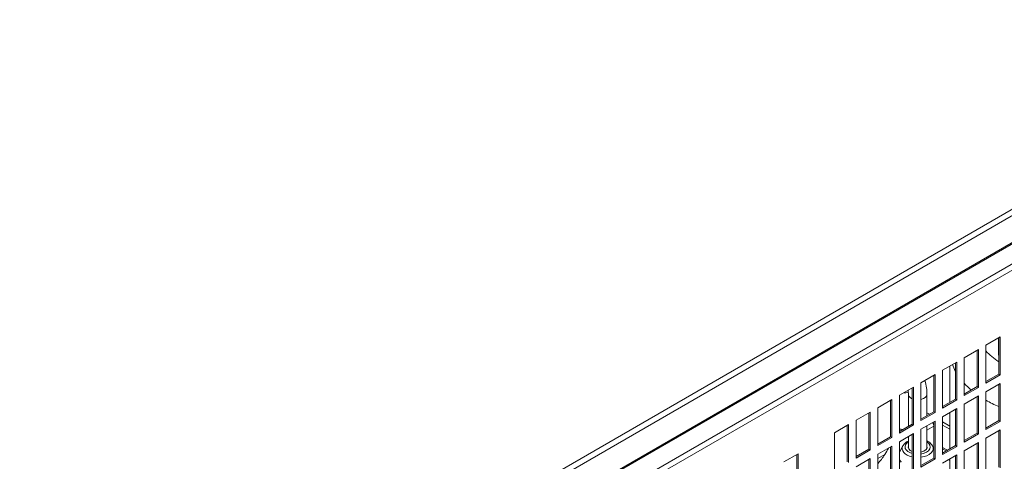
# Model space of a CAD drawing. Units: millimetres. Extents: x -1896 to 28677, y -2406 to 7134.
# Drawn here: x 10302 to 10939, y -1176 to -891 of the extents above; entities that cross this region are included whole.
import ezdxf

# ---------------------------------------------------------------- set-up
doc = ezdxf.new("R2010")
doc.units = ezdxf.units.MM
doc.layers.add('Spigoli tangenti visibili(MAC_ISO)', color=7, linetype='Continuous', lineweight=18)
doc.layers.add('Spigoli visibili(MAC_ISO)', color=7, linetype='Continuous', lineweight=35)

msp = doc.modelspace()

# ---------------------------------------------------------------- linework, layer by layer
at = {"layer": 'Spigoli tangenti visibili(MAC_ISO)', "lineweight": 15}
for p, q in [((10297.4, -1386.6), (11320.23, -796.07)), ((10298.25, -1390.19), (11322.91, -798.61)), ((10373.91, -1363.82), (11247.24, -859.6)), ((11250.75, -871.45), (10380.73, -1373.76)), ((11251.67, -875.01), (10383.34, -1376.33)), ((10889.09, -1144.75), (10890.66, -1145.65)), ((10899.25, -1150.61), (10903.82, -1153.25)), ((10893.59, -1153.3), (10889.09, -1155.9)), ((10899.25, -1152.74), (10903.82, -1155.37)), ((10861.84, -1171.63), (10857.25, -1174.28))]:
    msp.add_line(p, q, dxfattribs=at)
for centre, major_axis, ratio, start_param, end_param in [((10983.82, -1087.81), (-63.66, 0), 0.57735, 0.476526, 0.711281), ((10983.82, -1103.86), (-80, 0), 0.57735, 0.210607, 0.30838), ((10983.82, -1103.86), (-80, 0), 0.57735, 0.490461, 0.60069), ((10883.09, -1132.8), (-6, 0), 0.57735, 0, 0.948677), ((10883.09, -1132.8), (6, 0), 0.57735, 5.08071, 6.283185), ((10983.82, -1103.86), (-80, 0), 0.57735, 0.785398, 0.92378), ((10874.25, -1152.07), (6, 0), 0.57735, 4.188486, 4.600263), ((10883.09, -1166.76), (-8.18, 0), 0.57735, 5.535681, 7.412379), ((10883.09, -1166.76), (8.18, 0), 0.57735, 4.979614, 7.030689), ((10883.09, -1167.75), (-10.02, 0), 0.57735, 5.975298, 7.497504), ((10883.09, -1167.75), (10.02, 0), 0.57735, 4.929705, 6.591072), ((10871.68, -1174.87), (0.343, 0.364), 0.844376, 2.078851, 2.082269), ((10871.71, -1178.3), (-1.34, 3.88), 0.322956, 5.270904, 5.717793), ((10871.62, -1178.54), (1.22, -3.9), 0.332714, 2.163705, 2.593033), ((10872.47, -1175.91), (-0.433, -0.251), 0.62769, 5.440886, 5.853542)]:
    msp.add_ellipse(centre, major_axis=major_axis, ratio=ratio, start_param=start_param, end_param=end_param, dxfattribs=at)
for points in [[(10871.25, -1169.95), (10871.35, -1169.83), (10871.45, -1169.72), (10871.55, -1169.61)], [(10872.01, -1176.03), (10872.13, -1176.23), (10872.24, -1176.43), (10872.36, -1176.63)]]:
    msp.add_open_spline(points, degree=3, dxfattribs=at)
at = {"layer": 'Spigoli visibili(MAC_ISO)', "lineweight": 15}
for p, q in [((10373.91, -1364.66), (11246.73, -860.74)), ((10927.25, -1101.01), (10936.44, -1095.7)), ((10927.25, -1125.51), (10927.25, -1101.01)), ((10935.29, -1096.37), (10935.29, -1105.79)), ((10935.59, -1119.71), (10935.59, -1096.19)), ((10936.44, -1095.7), (10936.44, -1120.2)), ((10913.25, -1109.09), (10922.44, -1103.79)), ((10921.59, -1127.79), (10921.59, -1104.28)), ((10922.44, -1103.79), (10922.44, -1128.28)), ((10899.25, -1117.18), (10908.44, -1111.87)), ((10907.59, -1135.88), (10907.59, -1112.36)), ((10908.44, -1111.87), (10908.44, -1136.37)), ((10913.25, -1133.59), (10913.25, -1109.09)), ((10885.25, -1125.26), (10894.44, -1119.95)), ((10893.59, -1143.96), (10893.59, -1120.44)), ((10894.44, -1119.95), (10894.44, -1144.45)), ((10899.25, -1141.67), (10899.25, -1117.18)), ((10903.82, -1114.54), (10903.82, -1138.05)), ((10927.25, -1124.53), (10935.59, -1119.71)), ((10936.44, -1120.2), (10927.25, -1125.51)), ((10936.44, -1120.2), (10935.59, -1119.71)), ((10885.25, -1149.76), (10885.25, -1125.26)), ((10927.25, -1131.06), (10936.44, -1125.75)), ((10935.59, -1149.76), (10935.59, -1126.24)), ((10936.44, -1125.75), (10936.44, -1150.25)), ((10871.25, -1133.34), (10880.44, -1128.04)), ((10871.25, -1157.84), (10871.25, -1133.34)), ((10877.09, -1132.8), (10877.09, -1153.49)), ((10879.59, -1152.04), (10879.59, -1128.53)), ((10880.44, -1128.04), (10880.44, -1152.53)), ((10889.09, -1132.8), (10889.09, -1146.56)), ((10913.25, -1132.61), (10921.59, -1127.79)), ((10922.44, -1128.28), (10913.25, -1133.59)), ((10922.44, -1128.28), (10921.59, -1127.79)), ((10927.25, -1155.55), (10927.25, -1131.06)), ((10857.25, -1141.43), (10866.44, -1136.12)), ((10865.59, -1160.13), (10865.59, -1136.61)), ((10866.44, -1136.12), (10866.44, -1160.62)), ((10899.25, -1140.69), (10907.59, -1135.88)), ((10908.44, -1136.37), (10899.25, -1141.67)), ((10908.44, -1136.37), (10907.59, -1135.88)), ((10913.25, -1139.14), (10922.44, -1133.83)), ((10913.25, -1163.64), (10913.25, -1139.14)), ((10921.59, -1157.84), (10921.59, -1134.32)), ((10922.44, -1133.83), (10922.44, -1158.33)), ((10843.25, -1149.51), (10852.44, -1144.2)), ((10851.59, -1168.21), (10851.59, -1144.69)), ((10852.44, -1144.2), (10852.44, -1168.7)), ((10857.25, -1165.92), (10857.25, -1141.43)), ((10885.25, -1148.78), (10893.59, -1143.96)), ((10894.44, -1144.45), (10885.25, -1149.76)), ((10894.44, -1144.45), (10893.59, -1143.96)), ((10899.25, -1147.23), (10908.44, -1141.92)), ((10903.82, -1144.59), (10903.82, -1168.1)), ((10907.59, -1165.92), (10907.59, -1142.41)), ((10908.44, -1141.92), (10908.44, -1166.41)), ((10829.25, -1157.59), (10838.44, -1152.29)), ((10838.44, -1152.29), (10838.44, -1176.78)), ((10843.25, -1174.01), (10843.25, -1149.51)), ((10871.25, -1156.86), (10879.59, -1152.04)), ((10880.44, -1152.53), (10871.25, -1157.84)), ((10880.44, -1152.53), (10879.59, -1152.04)), ((10885.25, -1155.31), (10894.44, -1150)), ((10893.59, -1151.66), (10893.2, -1151.88)), ((10893.59, -1174.01), (10893.59, -1150.49)), ((10894.44, -1150), (10894.44, -1174.5)), ((10899.25, -1171.72), (10899.25, -1147.23)), ((10927.25, -1154.57), (10935.59, -1149.76)), ((10936.44, -1150.25), (10927.25, -1155.55)), ((10936.44, -1150.25), (10935.59, -1149.76)), ((10829.25, -1182.09), (10829.25, -1157.59)), ((10837.59, -1176.29), (10837.59, -1152.78)), ((10871.25, -1163.39), (10880.44, -1158.08)), ((10879.59, -1182.09), (10879.59, -1158.57)), ((10880.44, -1158.08), (10880.44, -1182.58)), ((10885.25, -1179.8), (10885.25, -1155.31)), ((10889.09, -1153.09), (10889.09, -1167.54)), ((10913.25, -1162.66), (10921.59, -1157.84)), ((10922.44, -1158.33), (10913.25, -1163.64)), ((10922.44, -1158.33), (10921.59, -1157.84)), ((10927.25, -1161.11), (10936.44, -1155.8)), ((10935.59, -1179.8), (10935.59, -1156.29)), ((10936.44, -1155.8), (10936.44, -1180.29)), ((10857.25, -1164.94), (10865.59, -1160.13)), ((10866.44, -1160.62), (10857.25, -1165.92)), ((10866.44, -1160.62), (10865.59, -1160.13)), ((10871.25, -1187.89), (10871.25, -1163.39)), ((10877.09, -1160.02), (10877.09, -1167.54)), ((10913.25, -1169.19), (10922.44, -1163.88)), ((10921.59, -1187.89), (10921.59, -1164.37)), ((10922.44, -1163.88), (10922.44, -1188.38)), ((10927.25, -1185.6), (10927.25, -1161.11)), ((10796.58, -1176.46), (10805.77, -1171.15)), ((10804.92, -1195.15), (10804.92, -1171.64)), ((10805.77, -1171.15), (10805.77, -1195.64)), ((10843.25, -1173.03), (10851.59, -1168.21)), ((10852.44, -1168.7), (10843.25, -1174.01)), ((10852.44, -1168.7), (10851.59, -1168.21)), ((10857.25, -1171.48), (10866.44, -1166.17)), ((10857.25, -1195.97), (10857.25, -1171.48)), ((10865.59, -1190.17), (10865.59, -1166.66)), ((10866.44, -1166.17), (10866.44, -1190.66)), ((10873.54, -1166), (10871.25, -1170.16)), ((10892.64, -1166), (10893.59, -1167.73)), ((10899.25, -1170.74), (10907.59, -1165.92)), ((10908.44, -1166.41), (10899.25, -1171.72)), ((10899.25, -1167.03), (10902.47, -1168.88)), ((10899.25, -1168), (10901.62, -1169.37)), ((10908.44, -1166.41), (10907.59, -1165.92)), ((10913.25, -1193.68), (10913.25, -1169.19)), ((10843.25, -1179.56), (10852.44, -1174.25)), ((10851.59, -1198.26), (10851.59, -1174.74)), ((10852.44, -1174.25), (10852.44, -1198.75)), ((10871.25, -1174.79), (10871.25, -1174.79)), ((10885.25, -1178.82), (10893.59, -1174.01)), ((10894.44, -1174.5), (10885.25, -1179.8)), ((10894.44, -1174.5), (10893.59, -1174.01)), ((10899.25, -1177.27), (10908.44, -1171.96)), ((10903.82, -1175.53), (10903.04, -1175.08)), ((10903.82, -1174.63), (10903.82, -1181.27)), ((10907.59, -1195.97), (10907.59, -1172.45)), ((10908.44, -1171.96), (10908.44, -1196.46))]:
    msp.add_line(p, q, dxfattribs=at)
for centre, major_axis, start_param, end_param in [((10874.25, -1127.58), (7.25, 0), 4.676878, 5.108202), ((10883.09, -1166.76), (-6.15, 0), 6.061871, 7.249245), ((10883.09, -1166.76), (6.15, 0), 5.071314, 6.5045)]:
    msp.add_ellipse(centre, major_axis=major_axis, ratio=0.57735, start_param=start_param, end_param=end_param, dxfattribs=at)
for points, knots in [([(10935.59, -1107.81), (10935.46, -1107.36), (10935.36, -1106.89), (10935.3, -1106.21), (10935.29, -1106), (10935.29, -1105.79)], [3.9318522, 3.9318522, 3.9318522, 3.9318522, 4.1401375, 4.1401375, 4.2336283, 4.2336283, 4.2336283, 4.2336283]), ([(10887.71, -1123.84), (10888.23, -1125.38), (10888.6, -1126.99), (10889, -1130), (10889.09, -1131.39), (10889.09, -1132.8)], [4.3952596, 4.3952596, 4.3952596, 4.3952596, 4.5699558, 4.5699558, 4.712389, 4.712389, 4.712389, 4.712389]), ([(10876.9, -1130.08), (10876.96, -1130.49), (10877.01, -1130.93), (10877.07, -1131.83), (10877.09, -1132.31), (10877.09, -1132.8)], [4.5600588, 4.5600588, 4.5600588, 4.5600588, 4.6360564, 4.6360564, 4.712389, 4.712389, 4.712389, 4.712389]), ([(10873.54, -1166), (10873.9, -1165.35), (10874.38, -1164.78), (10875.57, -1163.74), (10876.3, -1163.29), (10877.09, -1162.92)], [2.2870856, 2.2870856, 2.2870856, 2.2870856, 2.5638133, 2.5638133, 2.8687577, 2.8687577, 2.8687577, 2.8687577]), ([(10889.09, -1162.92), (10889.27, -1163), (10889.45, -1163.09), (10890.5, -1163.65), (10891.28, -1164.24), (10892.18, -1165.28), (10892.43, -1165.62), (10892.64, -1166)], [4.2312319, 4.2312319, 4.2312319, 4.2312319, 4.3009839, 4.3009839, 4.6536525, 4.6536525, 4.8129041, 4.8129041, 4.8129041, 4.8129041]), ([(10864.19, -1167.47), (10863.48, -1168.89), (10862.69, -1170.3), (10860.45, -1173.83), (10858.89, -1175.86), (10857.25, -1177.65)], [0.677752, 0.677752, 0.677752, 0.677752, 0.8589048, 0.8589048, 1.1515214, 1.1515214, 1.1515214, 1.1515214]), ([(10872.52, -1176.34), (10872.44, -1176.26), (10872.36, -1176.18), (10872.21, -1176.03), (10872.13, -1175.96), (10872.06, -1175.88), (10872.06, -1175.88), (10872.06, -1175.88)], [0, 0, 0, 0, 0.0459185, 0.0459185, 0.09140931, 0.09140931, 0.09183777, 0.09183777, 0.09183777, 0.09183777])]:
    msp.add_open_spline(points, degree=3, knots=knots, dxfattribs=at)
for points in [[(10893.59, -1152.54), (10893.34, -1152.07), (10893, -1151.56), (10892.58, -1151.07)], [(10893.51, -1150.54), (10893.54, -1150.59), (10893.57, -1150.65), (10893.59, -1150.71)], [(10871.25, -1169.93), (10871.35, -1169.81), (10871.46, -1169.69), (10871.57, -1169.57)]]:
    msp.add_open_spline(points, degree=3, dxfattribs=at)

doc.saveas('drawing.dxf')
